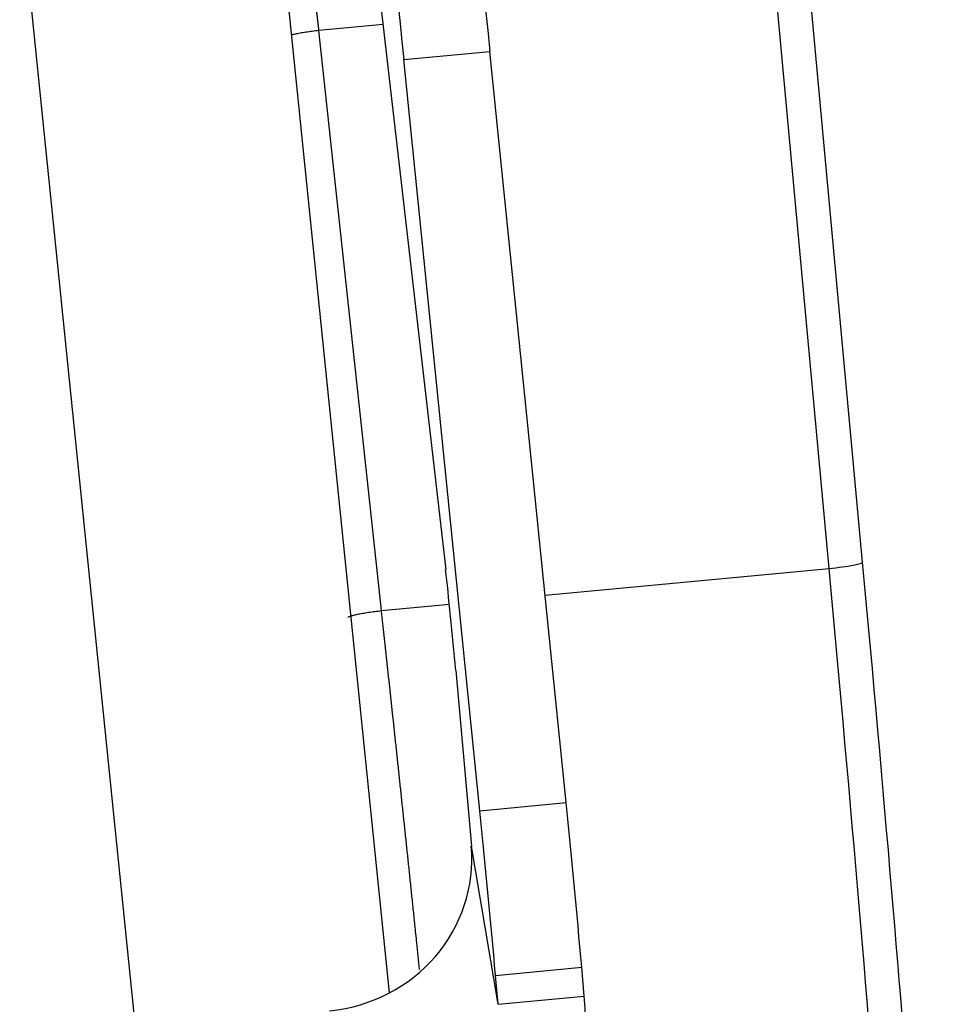
# Model space of a CAD drawing. Units: millimetres. Extents: x 3451 to 4193, y 481 to 1006.
# Drawn here: x 3584 to 3607, y 543 to 568 of the extents above; entities that cross this region are included whole.
import ezdxf

# ---------------------------------------------------------------- set-up
doc = ezdxf.new("R2010")
doc.units = ezdxf.units.MM
doc.header["$LTSCALE"] = 65.395
doc.layers.get('0').update_dxf_attribs({"linetype": 'CONTINUOUS', "lineweight": 30})

msp = doc.modelspace()

# ---------------------------------------------------------------- linework, layer by layer
at = {"linetype": 'Continuous'}
for p, q in [((3591.123, 582.776), (3594.455, 553.75)), ((3593.03, 543.003), (3589.816, 574.461)), ((3583.629, 570.861), (3586.569, 542.083)), ((3605.051, 553.948), (3603.687, 568.706)), ((3604.2, 553.785), (3602.836, 568.543)), ((3592.864, 567.603), (3591.235, 567.449)), ((3592.824, 552.713), (3591.235, 567.449)), ((3593.389, 566.713), (3595.578, 566.919)), ((3597.515, 547.835), (3595.578, 566.919)), ((3595.325, 547.628), (3593.389, 566.713)), ((3596.98, 553.104), (3604.2, 553.785)), ((3592.824, 552.713), (3594.549, 552.875)), ((3594.71, 551.19), (3595.107, 546.731)), ((3595.325, 547.628), (3597.515, 547.835)), ((3595.788, 542.711), (3595.107, 546.731)), ((3595.723, 543.444), (3597.913, 543.651)), ((3597.978, 542.917), (3597.913, 543.651)), ((3595.788, 542.711), (3595.723, 543.444)), ((3595.788, 542.711), (3597.978, 542.917))]:
    msp.add_line(p, q, dxfattribs=at)
for centre, major_axis, ratio, start_param, end_param in [((3595.268, 574.538), (-2.065, 21.903), 0.01967, 1.220917, 1.924196), ((3593.078, 574.331), (-2.065, 21.903), 0.01967, 1.220917, 1.924196), ((3604.175, 553.866), (-0.876, -0.081), 0.093924, 1.590555, 3.161352), ((3604.328, 556.288), (2.395, -25.407), 0.01967, 0.137323, 1.476716), ((3594.596, 551.86), (-0.248, 2.628), 0.01967, 4.452727, 5.513379), ((3603.453, 556.206), (2.478, -26.283), 0.01967, 0.137323, 1.476716), ((3595.42, 545.231), (0.661, -7.009), 0.01967, 1.311134, 1.918001), ((3597.61, 545.438), (0.661, -7.009), 0.01967, 1.311134, 1.918001), ((3591.165, 546.36), (-3.904, -0.662), 0.96629, 1.494319, 3.065115), ((3591.847, 542.339), (6.073, 1.029), 0.96629, 4.635912, 6.206708)]:
    msp.add_ellipse(centre, major_axis=major_axis, ratio=ratio, start_param=start_param, end_param=end_param, dxfattribs=at)
at = {"linetype": 'Continuous', "extrusion": (-1.0383e-12, -1.308e-13, -1)}
msp.add_open_spline([(3591.235, 567.449), (3591.234, 567.454), (3591.233, 567.463), (3591.232, 567.476), (3591.23, 567.49), (3591.229, 567.503), (3591.227, 567.517), (3591.226, 567.53), (3591.224, 567.543), (3591.223, 567.557), (3591.221, 567.57), (3591.22, 567.583), (3591.218, 567.597), (3591.217, 567.61), (3591.215, 567.623), (3591.214, 567.636), (3591.212, 567.649), (3591.211, 567.662), (3591.21, 567.675), (3591.208, 567.687), (3591.207, 567.7), (3591.205, 567.713), (3591.204, 567.725), (3591.202, 567.738), (3591.201, 567.75), (3591.199, 567.763), (3591.198, 567.775), (3591.196, 567.787), (3591.195, 567.799), (3591.194, 567.811), (3591.192, 567.823), (3591.191, 567.835), (3591.189, 567.847), (3591.188, 567.858), (3591.186, 567.87), (3591.185, 567.881), (3591.184, 567.893), (3591.182, 567.904), (3591.181, 567.915), (3591.18, 567.926), (3591.178, 567.937), (3591.177, 567.948), (3591.176, 567.958), (3591.174, 567.969), (3591.173, 567.98), (3591.172, 567.99), (3591.17, 568), (3591.169, 568.01), (3591.168, 568.02), (3591.167, 568.03), (3591.165, 568.04), (3591.164, 568.049), (3591.163, 568.059), (3591.162, 568.068), (3591.16, 568.078), (3591.159, 568.087), (3591.158, 568.096), (3591.157, 568.105), (3591.156, 568.113), (3591.154, 568.122), (3591.153, 568.13), (3591.152, 568.139), (3591.151, 568.147), (3591.15, 568.155), (3591.149, 568.163), (3591.148, 568.171), (3591.147, 568.179), (3591.146, 568.186), (3591.144, 568.194), (3591.143, 568.201), (3591.142, 568.208), (3591.141, 568.215), (3591.14, 568.222), (3591.139, 568.229), (3591.138, 568.235), (3591.137, 568.242), (3591.137, 568.246), (3591.136, 568.248)], degree=3, knots=[0, 0, 0, 0, 0.01469, 0.029343, 0.04396, 0.05854, 0.073083, 0.08759, 0.10206, 0.116493, 0.13089, 0.14525, 0.159573, 0.173859, 0.188109, 0.202322, 0.216499, 0.230639, 0.244742, 0.258808, 0.272838, 0.286831, 0.300788, 0.314707, 0.32859, 0.342437, 0.356247, 0.37002, 0.383756, 0.397456, 0.411119, 0.424745, 0.438335, 0.451888, 0.465404, 0.478884, 0.492327, 0.505734, 0.519103, 0.532436, 0.545733, 0.558993, 0.572216, 0.585402, 0.598552, 0.611665, 0.624742, 0.637782, 0.650785, 0.663751, 0.676681, 0.689575, 0.702431, 0.715251, 0.728034, 0.740781, 0.753491, 0.766165, 0.778801, 0.791402, 0.803965, 0.816492, 0.828982, 0.841436, 0.853853, 0.866233, 0.878577, 0.890884, 0.903154, 0.915388, 0.927586, 0.939746, 0.95187, 0.963958, 0.976008, 0.988022, 1, 1, 1, 1], dxfattribs=at)
at = {"linetype": 'Continuous'}
for points, knots in [([(3591.235, 567.449), (3591.178, 567.443), (3591.121, 567.436), (3591.01, 567.422), (3590.956, 567.415), (3590.852, 567.399), (3590.802, 567.391), (3590.709, 567.375), (3590.665, 567.367), (3590.591, 567.351), (3590.559, 567.344), (3590.53, 567.337)], [0, 0, 0, 0, 0.203983, 0.203983, 0.407966, 0.407966, 0.611948, 0.611948, 0.815931, 0.815931, 1, 1, 1, 1]), ([(3591.974, 552.537), (3591.973, 552.542), (3591.977, 552.548), (3591.997, 552.561), (3592.012, 552.568), (3592.054, 552.582), (3592.08, 552.59), (3592.141, 552.606), (3592.176, 552.614), (3592.254, 552.63), (3592.298, 552.638), (3592.391, 552.654), (3592.441, 552.662), (3592.545, 552.678), (3592.599, 552.685), (3592.71, 552.7), (3592.767, 552.706), (3592.824, 552.713)], [0, 0, 0, 0, 0.125, 0.125, 0.25, 0.25, 0.375, 0.375, 0.5, 0.5, 0.625, 0.625, 0.75, 0.75, 0.875, 0.875, 1, 1, 1, 1]), ([(3593.791, 543.593), (3593.768, 543.817), (3593.729, 544.196), (3593.684, 544.633), (3593.655, 544.905), (3593.637, 545.083), (3593.618, 545.266), (3593.599, 545.449), (3593.58, 545.632), (3593.561, 545.814), (3593.542, 545.996), (3593.523, 546.177), (3593.504, 546.358), (3593.485, 546.538), (3593.466, 546.717), (3593.447, 546.897), (3593.428, 547.075), (3593.409, 547.253), (3593.391, 547.43), (3593.372, 547.607), (3593.353, 547.783), (3593.335, 547.959), (3593.316, 548.134), (3593.298, 548.308), (3593.279, 548.481), (3593.261, 548.654), (3593.243, 548.826), (3593.224, 548.998), (3593.206, 549.168), (3593.188, 549.338), (3593.17, 549.507), (3593.152, 549.675), (3593.134, 549.843), (3593.116, 550.01), (3593.098, 550.176), (3593.081, 550.341), (3593.063, 550.505), (3593.045, 550.668), (3593.028, 550.831), (3593.01, 550.993), (3592.993, 551.154), (3592.976, 551.313), (3592.959, 551.473), (3592.941, 551.631), (3592.924, 551.788), (3592.907, 551.944), (3592.89, 552.1), (3592.874, 552.254), (3592.857, 552.408), (3592.84, 552.561), (3592.829, 552.662), (3592.824, 552.713)], [0, 0, 0, 0, 0.078631, 0.131739, 0.150742, 0.171669, 0.192487, 0.213195, 0.233793, 0.254282, 0.274661, 0.294931, 0.315091, 0.335142, 0.355083, 0.374914, 0.394636, 0.414249, 0.433752, 0.453145, 0.472429, 0.491603, 0.510668, 0.529623, 0.548468, 0.567204, 0.585831, 0.604348, 0.622755, 0.641053, 0.659241, 0.67732, 0.695289, 0.713149, 0.730899, 0.748539, 0.76607, 0.783491, 0.800803, 0.818005, 0.835098, 0.852081, 0.868955, 0.885719, 0.902374, 0.918918, 0.935354, 0.95168, 0.967896, 0.984003, 1, 1, 1, 1])]:
    msp.add_open_spline(points, degree=3, knots=knots, dxfattribs=at)

doc.saveas('drawing.dxf')
